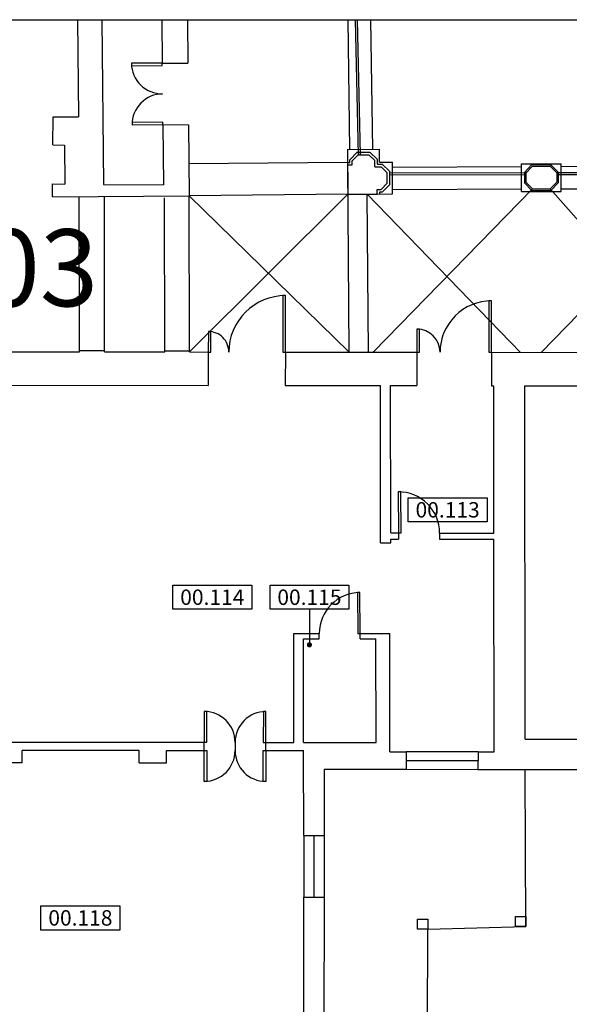
# Model space of a CAD drawing. Extents: x -10 to 94, y -36 to 29.
# Drawn here: x 24 to 35, y 10 to 29 of the extents above; entities that cross this region are included whole.
import ezdxf
from ezdxf.enums import TextEntityAlignment as Align

# ---------------------------------------------------------------- set-up
doc = ezdxf.new("R2010")
doc.units = 0
doc.header["$LTSCALE"] = 0.3
doc.header["$MEASUREMENT"] = 0
for name, color, linetype in [('009-G-SUDDIVISIONE PADIGLIONI', 9, 'Continuous'), ('013-A-TETTOIE', 3, 'Continuous'), ('036-A-MURATURE', 4, 'Continuous'), ('037-A-FINESTRE-VETRATE', 200, 'Continuous'), ('038-A-PORTE', 2, 'Continuous'), ('039-A-PORTE REI', 7, 'Continuous'), ('046-A-PROIEZIONI', 8, 'Continuous'), ('054-A-NUMERI LOCALI', 7, 'Continuous')]:
    doc.layers.add(name, color=color, linetype=linetype)
doc.layers.add('010-G-FINESTRE LAYOUT', color=7, linetype='Continuous', plot=False)
doc.styles.add('ARIAL', font='arial.ttf')

msp = doc.modelspace()

# ---------------------------------------------------------------- linework, layer by layer
at = {"layer": '010-G-FINESTRE LAYOUT'}
msp.add_lwpolyline([(-10.17209705500682, 29.23117445744401), (93.72888109334099, 29.23117445744401), (93.72888109334099, -35.66149750961029), (-10.17209705500682, -35.66149750961029)], close=True, dxfattribs=at)
at = {"layer": '013-A-TETTOIE'}
msp.add_line((30.18006630979681, 14.63200624578113), (30.18006630979681, 14.63200624578113), dxfattribs=at)
at = {"layer": '036-A-MURATURE'}
for p, q in [((25.37398435484089, 29.23117445744401), (25.39221266461601, 27.33845612067253)), ((25.84654342805281, 29.23117445744401), (25.87742952763602, 26.02414716003469)), ((27.01659768640726, 29.23117445744401), (27.02472286943959, 28.38750419369845)), ((27.51662087373823, 29.23117445744401), (27.5247883245018, 28.38311536605275)), ((30.6768678727106, 26.7022975112649), (30.64355379978375, 29.23117445744401)), ((31.12184751797059, 26.70539422996254), (31.08855821936186, 29.23117445744401)), ((27.02472286944004, 28.38750419369799), (27.5247883245018, 28.38311536605275)), ((24.89636175498055, 26.7927867772984), (24.90118864757943, 27.34276559607989)), ((24.90118864757943, 27.34276559607943), (25.39221266461601, 27.33845612067276)), ((27.03628119951128, 27.18735653659215), (27.53634665457395, 27.18296770894713)), ((27.03628119951173, 27.18735653659238), (27.04758269248197, 26.01387730334491)), ((27.53634665457395, 27.18296770894713), (27.54978664066419, 25.80218633561348)), ((24.89636175498055, 26.79278677729863), (25.1200110693315, 26.79082391766988)), ((25.1200110693315, 26.79082391766988), (25.12733134504361, 26.03073040150267)), ((30.63199165664429, 26.70191021284896), (31.25201380421851, 26.70726123433647)), ((30.63199165664429, 26.70191021284896), (30.63949980026547, 25.83194261127929)), ((30.67371004390299, 26.50297351442205), (30.81840689025586, 26.65018967850611)), ((30.81840689025586, 26.65018967850611), (31.06547380769217, 26.65232195779382)), ((31.2126899717685, 26.50762511144504), (31.06547380769217, 26.65232195779382)), ((31.25417092634444, 26.45731578033738), (31.25201380421851, 26.70726123433647)), ((30.67414767959855, 26.45226472474806), (30.67371004390299, 26.50297351442205)), ((30.72388691611224, 26.48269511006757), (30.8395482996246, 26.60037027467425)), ((30.72457732012509, 26.40269808923372), (30.72388691611224, 26.48269511006757)), ((30.8395482996246, 26.60037027467425), (31.04519540333041, 26.60214508558229)), ((31.16287056793846, 26.48648370207675), (31.04519540333041, 26.60214508558229)), ((31.16391519441305, 26.36544297195852), (31.16287056793846, 26.48648370207675)), ((31.21348143951928, 26.4159178485933), (31.2126899717685, 26.50762511144504)), ((31.25417092634444, 26.45731578033738), (31.50411638034785, 26.4594729024665)), ((31.50946740183537, 25.83945075489683), (31.50411638034785, 26.4594729024665)), ((30.63414916918356, 26.45191952274209), (30.67414767959855, 26.45226472474806)), ((30.63458067168705, 26.40192138472108), (30.72457732012509, 26.40269808923372)), ((31.16391480400699, 26.36548820806448), (31.284910298017, 26.36653244413074)), ((31.21348143951928, 26.4159178485933), (31.30518870237057, 26.41670931634295)), ((31.284910298017, 26.36653244413074), (31.40258546262459, 26.2508710606252)), ((31.30518870237057, 26.41670931634295), (31.45240486645508, 26.27201246999348)), ((31.45453714574597, 26.02494555255717), (31.45240486645508, 26.27201246999348)), ((31.50497953737505, 26.35945901253777), (34.01634748517819, 26.37497305701109)), ((34.01854872491032, 26.42502391006397), (34.78854466865533, 26.42752323230653)), ((34.02029836952698, 25.88599007269423), (34.01854872491032, 26.42502391006397)), ((34.21587309452417, 26.40566429793299), (34.07409180321503, 26.25780057523357)), ((34.22870991230621, 26.37570580679622), (34.10413097087604, 26.24578241648115)), ((34.21587309452417, 26.40566429793299), (34.59135013395763, 26.40688305515224)), ((34.22870991230621, 26.37570580679622), (34.57870806856027, 26.37684186236075)), ((34.57870806856027, 26.37684186236075), (34.70412781015904, 26.24772994030528)), ((34.59135013395763, 26.40688305515224), (34.73408832642991, 26.2599428514408)), ((34.78634191569364, 26.3757413465004), (37.308380439308, 26.38566501119513)), ((34.79029431327291, 25.88848939493656), (34.78854466865533, 26.42752323230653)), ((31.40436027353718, 26.04522395691302), (31.40258546262459, 26.2508710606252)), ((34.07409180321503, 26.25780057523357), (34.07475471175195, 26.05357045356041)), ((34.10413097087604, 26.24578241648115), (34.10471522802419, 26.06578336469548)), ((34.70412781015904, 26.24772994030528), (34.70471206730628, 26.06773088852006)), ((34.73408832642991, 26.2599428514408), (34.73475123496729, 26.0557127297665)), ((24.88749782493488, 25.78282567371926), (24.88969186702599, 26.03281604589202)), ((24.88969186702599, 26.03281604589202), (25.12733134504316, 26.03073040150267)), ((25.87742952763602, 26.02414716003491), (27.04758269248197, 26.01387730334491)), ((31.20870186919666, 25.92685838829462), (31.28869889002573, 25.92754879230452)), ((31.20947857370339, 25.83686173985657), (31.20870186919666, 25.92685838829462)), ((31.28869889002573, 25.92754879230452), (31.40436027353718, 26.04522395691302)), ((31.30984029939356, 25.87772938847493), (31.45453714574597, 26.02494555255717)), ((31.50942180596513, 25.9278350708768), (34.02013607718646, 25.93598940518487)), ((34.02029836952698, 25.88599007269423), (34.79029431327291, 25.88848939493656)), ((34.21749290422514, 25.90663024984784), (34.07475471175195, 26.05357045356041)), ((34.23013496962204, 25.93667144264091), (34.10471522802419, 26.06578336469548)), ((34.21749290422514, 25.90663024984784), (34.59296994365815, 25.90784900706799)), ((34.23013496962204, 25.93667144264091), (34.58013312586928, 25.93780749820453)), ((34.58013312586928, 25.93780749820453), (34.70471206730628, 26.06773088852006)), ((34.59296994365815, 25.90784900706799), (34.73475123496729, 26.0557127297665)), ((34.7901305077101, 25.93675769467464), (37.30982227398528, 25.94667373753728)), ((24.88749782493488, 25.78282567372449), (27.54978664066419, 25.80218633561348)), ((30.63949980026592, 25.83194261127974), (31.20947857370339, 25.83686173985657)), ((31.20947857370339, 25.83686173985657), (31.50946740183537, 25.83945075489683)), ((31.25913150972366, 25.87729175278051), (31.30984029939356, 25.87772938847493)), ((31.2594767117269, 25.83729324236302), (31.25913150972366, 25.87729175278051)), ((19.84222428049299, 22.76841946145615), (25.41243180798102, 22.76263899640927)), ((25.4124088763063, 22.78763903366817), (25.90240954886968, 22.78713053703669)), ((25.90243248054486, 22.76213049977824), (27.07243408646156, 22.76091633435377)), ((27.07241115478683, 22.78591637161199), (27.55241181362436, 22.7854182524633)), ((27.55243474529908, 22.76041821520485), (27.92142993464023, 22.76003529162736)), ((27.92142993464023, 22.76003529162736), (27.92075539958188, 22.11003564162652)), ((29.42142912695209, 22.75847867226312), (29.42075459189374, 22.10847902226206)), ((29.42142912695209, 22.75847867226312), (31.98285205856001, 22.75582056380782)), ((31.98285205855956, 22.75582056380782), (31.98217752350212, 22.1058209138063)), ((33.4328512777941, 22.75431583175569), (33.4321767427362, 22.10431618175417)), ((33.4328512777941, 22.75431583175569), (35.50690512470356, 22.7521634890094)), ((22.26056474241597, 22.11590948637823), (27.92075539958188, 22.11003564162652)), ((29.42075459189374, 22.10847902226206), (31.27057710935134, 22.1065593748605)), ((31.27338394101463, 19.04656066216549), (31.27057710935134, 22.1065593748605)), ((31.47057738386712, 22.10635182521506), (31.98217752350212, 22.1058209138063)), ((31.47320994016428, 19.23634754791047), (31.47057738386712, 22.10635182521506)), ((33.4321767427362, 22.10431618175417), (33.4805801427504, 22.10426595128061)), ((33.48321269904756, 19.23426167397557), (33.4805801427504, 22.10426595128061)), ((34.0909483628937, 15.22362883901329), (34.08463756591783, 22.10363909262142)), ((34.08463756591783, 22.10363909262142), (35.50623058964567, 22.10216383900766)), ((31.47320994016428, 19.23634754791047), (31.62320985939579, 19.23619188597414)), ((31.62320985939533, 19.23619188597368), (31.62308532984645, 19.11619195058952)), ((32.42320942862835, 19.23536168897945), (32.42308489907902, 19.11536175359507)), ((32.42320942862881, 19.23536168897945), (33.48321269904756, 19.23426167397557)), ((31.27338394101463, 19.04656066216549), (31.47338385687709, 19.04674411521492)), ((31.47338385687709, 19.04674411521492), (31.4733200122044, 19.11634736906868)), ((31.4733200122044, 19.11634736906868), (31.62308532984645, 19.11619195058952)), ((32.42308489907992, 19.11536175359484), (33.48332277108722, 19.11426149513446)), ((33.48712025647802, 14.97425532508501), (33.48332277108767, 19.11426149513423)), ((29.5869507067153, 15.15830928889696), (29.58500610661241, 17.2783059700204)), ((29.58500610661241, 17.2783059700204), (30.08020212181492, 17.27779208193934)), ((30.08009835391414, 17.17779861419049), (30.08020212181492, 17.27779208193934)), ((30.88009792314671, 17.17696841719626), (30.8802016910484, 17.27696188494511)), ((30.8802016910484, 17.27696188494465), (31.45500775603688, 17.27636538178936)), ((31.45711747014258, 14.97636195398414), (31.45500775603688, 17.27636538178936)), ((29.77509717086224, 17.17811512819335), (30.08009835391414, 17.17779861419049)), ((29.77695005020706, 15.15811211768587), (29.77509717086224, 17.17811512819335)), ((30.88009792314625, 17.17696841719626), (31.18509910619861, 17.17665190319386)), ((31.18695198554298, 15.15664889268729), (31.18509910619861, 17.17665190319386)), ((21.78694000060005, 15.16640372506063), (27.84226134390548, 15.16011983470335)), ((27.84209530403115, 15.00011946220857), (27.84226134390548, 15.16011983470335)), ((29.04209465788045, 14.99887416671746), (29.04226069775524, 15.15887453921223)), ((29.04226069775524, 15.15887453921178), (29.5869507067153, 15.15830928889741)), ((29.77695005020706, 15.15811211768633), (31.18695198554298, 15.15664889268729)), ((34.0909483628937, 15.22362883901329), (35.79094427840192, 15.22186467368934)), ((26.57709337152784, 15.00039605776274), (24.29709433069621, 14.99830469299414)), ((24.29730943527676, 14.76379838182484), (24.29709433069621, 14.99830469299414)), ((26.57731256475637, 14.76143231586948), (26.57709337152784, 15.00039605776274)), ((27.10731329222364, 14.76088230930955), (27.10709314856359, 15.00088220834451)), ((27.10709314856359, 15.00088220834451), (27.84209530403115, 15.00011946220857)), ((29.04209465788045, 14.99887416671791), (29.77709681334801, 14.99811142058152)), ((29.77861144256741, 13.34686759202887), (29.77709681334801, 14.99811142058152)), ((31.45711747014258, 14.97636195398414), (31.77211924023123, 14.97603506190481)), ((31.77211924023169, 14.97603506190435), (31.77138263689477, 14.6286934621086)), ((33.17211848638891, 14.97458221716411), (33.17137866785407, 14.62572450662438)), ((33.17211848638891, 14.97458221716457), (33.48712025647802, 14.97425532508501)), ((20.85652060616559, 14.76736904942769), (24.29730943527721, 14.76379838182484)), ((26.57731256475637, 14.76143231586948), (27.10731329222364, 14.76088230930955)), ((30.18006641451285, 14.63206814812216), (30.1778911857462, 13.34619215770286)), ((31.77138263689477, 14.62869346210837), (30.18006641451285, 14.63206814812216)), ((35.78966827551977, 14.62017192996237), (33.17137866785453, 14.62572450662392)), ((29.77861144256741, 13.34686759202887), (30.1778911857462, 13.34619215770218)), ((29.78311408446308, 8.4381021025346), (29.77971216086672, 12.14686809685455)), ((29.77971216086627, 12.14686809685455), (30.17586123735128, 12.14619795846343)), ((30.17586123735174, 12.14619795846366), (30.1683822687599, 7.725041760489518))]:
    msp.add_line(p, q, dxfattribs=at)
for points in [[(32.19702926609745, 11.52046616218368), (31.99594017392911, 11.52046616218368), (31.99594017392911, 11.71469933859581), (32.19702926609745, 11.71469933859581), (32.19702926609745, 11.52046616218368)], [(34.10484687567288, 11.575981642828), (33.90375778350455, 11.575981642828), (33.90375778350455, 11.77021481924012), (34.10484687567288, 11.77021481924012), (34.10484687567288, 11.575981642828)]]:
    msp.add_lwpolyline(points, dxfattribs=at)
at = {"layer": '037-A-FINESTRE-VETRATE'}
for p, q in [((30.78342749028901, 29.23117445744401), (30.8395482996246, 26.60037027467436)), ((30.82245355270383, 29.23117445744401), (30.87953874050328, 26.60071540703657)), ((34.10413097087604, 26.24578241648115), (31.4525881375269, 26.25077687534591)), ((34.10425726560999, 26.20687329510318), (31.4529331827751, 26.21079652834729)), ((37.39380049991206, 26.25646665299874), (34.70412781015904, 26.24772994030528)), ((37.39392686774892, 26.21755807756998), (34.70425764281691, 26.20773084840735)), ((33.17211848638891, 14.97458221716457), (31.77211924023123, 14.97603506190481)), ((33.17174857712172, 14.80015336189413), (31.77175093856323, 14.80236426200636)), ((33.17137866785407, 14.62572450662438), (31.77138263689477, 14.62869346210837)), ((29.77861144256741, 13.34686759202887), (29.77971216086672, 12.14686809685455)), ((29.97825131415703, 13.34652987486552), (29.97778669910923, 12.1465330276591)), ((30.1778911857462, 13.34619215770218), (30.17586123735174, 12.14619795846366))]:
    msp.add_line(p, q, dxfattribs=at)
at = {"layer": '038-A-PORTE'}
msp.add_line((28.44226102083104, 15.15949718695757), (28.4420949809558, 14.99949681446301), dxfattribs=at)
for points in [[(27.02472482741251, 28.3873008895786), (26.42475265091917, 28.38152270352899), (26.42523416642354, 28.33152502215435), (27.02520634291642, 28.33730320820396), (27.02472482741251, 28.3873008895786)], [(27.03579968400737, 27.23735421796701), (26.43582750751403, 27.2315760319174), (26.4363090230184, 27.18157835054254), (27.03628119951128, 27.18735653659215), (27.03579968400737, 27.23735421796701)], [(33.4328512777941, 22.75431583175569), (33.43388902403859, 23.75431529329686), (33.38388905096082, 23.75436718060919), (33.38285130471724, 22.7543677190678), (33.4328512777941, 22.75431583175569)], [(32.03285203163688, 22.75576867649571), (32.03331901744724, 23.20576843418931), (31.98331904436947, 23.20582032150142), (31.98285205855956, 22.75582056380782), (32.03285203163688, 22.75576867649571)], [(31.67320817559158, 19.23660222433219), (31.66664276186049, 20.03657528346767), (31.61664444566378, 20.03616494510939), (31.62320985939533, 19.23619188597368), (31.67320817559158, 19.23660222433219)], [(30.8802016910484, 17.27696188494511), (30.87363627731685, 18.07693494408059), (30.8236379611206, 18.07652460572254), (30.83020337485215, 17.27655154658683), (30.8802016910484, 17.27696188494511)], [(27.89226131698325, 15.16006794739124), (27.89288396472858, 15.76006762431544), (27.84288399165217, 15.76011951162801), (27.84226134390593, 15.16011983470312), (27.89226131698325, 15.16006794739124)], [(29.04226069775569, 15.15887453921155), (29.04288334550102, 15.75887421613643), (28.99288337242416, 15.75892610344854), (28.99226072467883, 15.15892642652366), (29.04226069775569, 15.15887453921155)], [(27.89209527710801, 15.00006757489646), (27.89147262936268, 14.40006789797181), (27.84147265628536, 14.40011978528392), (27.84209530403115, 15.00011946220857), (27.89209527710801, 15.00006757489646)], [(29.04209465788045, 14.99887416671791), (29.04147201013467, 14.39887448979326), (28.9914720370578, 14.39892637710537), (28.99209468480313, 14.99892605403002), (29.04209465788045, 14.99887416671791)]]:
    msp.add_lwpolyline(points, dxfattribs=at)
for centre, radius, start, end in [((27.02472482741251, 28.38730088957882), 0.6, 180.5517846523733, 270.5517846523798), ((27.03628119951173, 27.18735653659238), 0.6, 90.55178465235376, 180.5517846524254), ((33.4328512777941, 22.75431583175569), 1, 89.94054150931306, 179.9405415094173), ((31.98285205856001, 22.75582056380782), 0.45, 359.9405415093977, 449.9405415092609), ((31.62320985939533, 19.23619188597402), 0.8000000000002087, 359.9405415094433, 450.4702184003386), ((30.8802016910484, 17.27696188494511), 0.7999999999999406, 90.4702184003386, 179.9405415094824), ((27.84226134390593, 15.16011983470312), 0.6, 359.9405415094108, 449.9405415093912), ((29.04226069775569, 15.15887453921144), 0.6, 89.94054150939122, 179.9405415093782), ((27.84209530403115, 15.00011946220857), 0.6, 269.9405415094433, 359.9405415094172), ((29.04209465788045, 14.99887416671791), 0.6, 179.9405415094564, 269.9405415094433)]:
    msp.add_arc(centre, radius, start, end, dxfattribs=at)
at = {"layer": '039-A-PORTE REI'}
for points in [[(29.42142912695209, 22.75847867226312), (29.42257064782081, 23.85847807995825), (29.37257067474303, 23.85852996727081), (29.37142915387523, 22.75853055957546), (29.42142912695209, 22.75847867226312)], [(27.971429907718, 22.75998340431548), (27.97184500621489, 23.15998318893199), (27.92184503313712, 23.16003507624364), (27.92142993464023, 22.76003529162736), (27.971429907718, 22.75998340431548)]]:
    msp.add_lwpolyline(points, dxfattribs=at)
for centre, radius, start, end in [((29.42142912695209, 22.75847867226346), 1.1, 89.94054150931306, 179.9405415094173), ((27.92142993464068, 22.76003529162736), 0.4, 359.9405415094042, 449.9405415096257)]:
    msp.add_arc(centre, radius, start, end, dxfattribs=at)
at = {"layer": '046-A-PROIEZIONI'}
for p, q in [((30.63414916917992, 26.45191952274209), (27.54367384792232, 26.42215590688275)), ((30.6660360828144, 22.75718708537502), (30.63458067168705, 26.40192138472108)), ((31.12815484639651, 22.75670752310626), (34.23013497054154, 25.93667144245902)), ((37.51980605069213, 25.94735568404568), (34.39982007200325, 22.75331236298157)), ((34.58013377372555, 25.93780817366306), (37.38060684615385, 22.75021906103976)), ((25.41243180798102, 22.76263899640927), (25.40966569818312, 25.77824286405999)), ((25.90243248054486, 22.76213049977824), (25.89966984904351, 25.77394233951523)), ((27.07243408646156, 22.76091633435377), (27.0696797602821, 25.76367374009115)), ((30.63949980026592, 25.83194261127974), (27.54964463718608, 25.80218496801254)), ((27.55243474529908, 22.76041821520485), (27.54978664066419, 25.80218633561348)), ((30.6660360828144, 22.75718708537502), (27.54978664066385, 25.80218633561381)), ((30.63949980026592, 25.83194261127974), (27.55243474529908, 22.76041821520485)), ((31.04170079890565, 22.75491812941064), (31.01511695721393, 25.83518432689598)), ((33.99941605191299, 22.75372788097266), (31.01511888634997, 25.83518233495434)), ((34.10484687567288, 11.575981642828), (34.08780649540068, 14.62378104866721)), ((32.111931852993, -10.71746895846704), (32.19702926609745, 11.52046616218368)), ((32.19702926609745, 11.52046616218368), (34.10484687567288, 11.575981642828))]:
    msp.add_line(p, q, dxfattribs=at)
at = {"layer": '054-A-NUMERI LOCALI'}
msp.add_line((29.88997480255377, 17.74980887477204), (29.88997480255377, 17.03322366943297), dxfattribs=at)
for points in [[(31.81278308821061, 19.92321564942131), (33.34826290309206, 19.92321564942131), (33.34826290309206, 19.45169780747119), (31.81278308821061, 19.45169780747119), (31.81278308821061, 19.92321564942131)], [(27.23102128796199, 18.22132671672216), (28.76650110284345, 18.22132671672216), (28.76650110284345, 17.74980887477204), (27.23102128796199, 17.74980887477204), (27.23102128796199, 18.22132671672216)], [(29.12223489511303, 18.22132671672216), (30.65771470999449, 18.22132671672216), (30.65771470999449, 17.74980887477204), (29.12223489511303, 17.74980887477204), (29.12223489511303, 18.22132671672216)], [(24.66301688422783, 11.97686141487915), (26.19849669910928, 11.97686141487915), (26.19849669910928, 11.50534357292904), (24.66301688422783, 11.50534357292904), (24.66301688422783, 11.97686141487915)]]:
    msp.add_lwpolyline(points, dxfattribs=at)
msp.add_lwpolyline([(29.91497480255386, 17.05822366943307, 0.05, 0.05, 1), (29.86497480255368, 17.05822366943307, 0.05, 0.05, 1), (29.91497480255386, 17.05822366943307, 0.05, 0.05, 1)], format="xyseb", dxfattribs=at)

# ---------------------------------------------------------------- texts
at = {"layer": '009-G-SUDDIVISIONE PADIGLIONI', "style": 'ARIAL'}
msp.add_text('03', height=1.5, dxfattribs=at).set_placement((24.64182570528175, 24.40028756451639), align=Align.MIDDLE_CENTER)
at = {"layer": '054-A-NUMERI LOCALI', "style": 'ARIAL'}
for s, p in [('00.113', (32.58052299565111, 19.68745672844625)), ('00.114', (27.99876119540249, 17.9855677957471)), ('00.115', (29.88997480255354, 17.9855677957471)), ('00.118', (25.43075679166833, 11.74110249390409))]:
    msp.add_text(s, height=0.3, dxfattribs=at).set_placement(p, align=Align.MIDDLE_CENTER)

doc.saveas('drawing.dxf')
